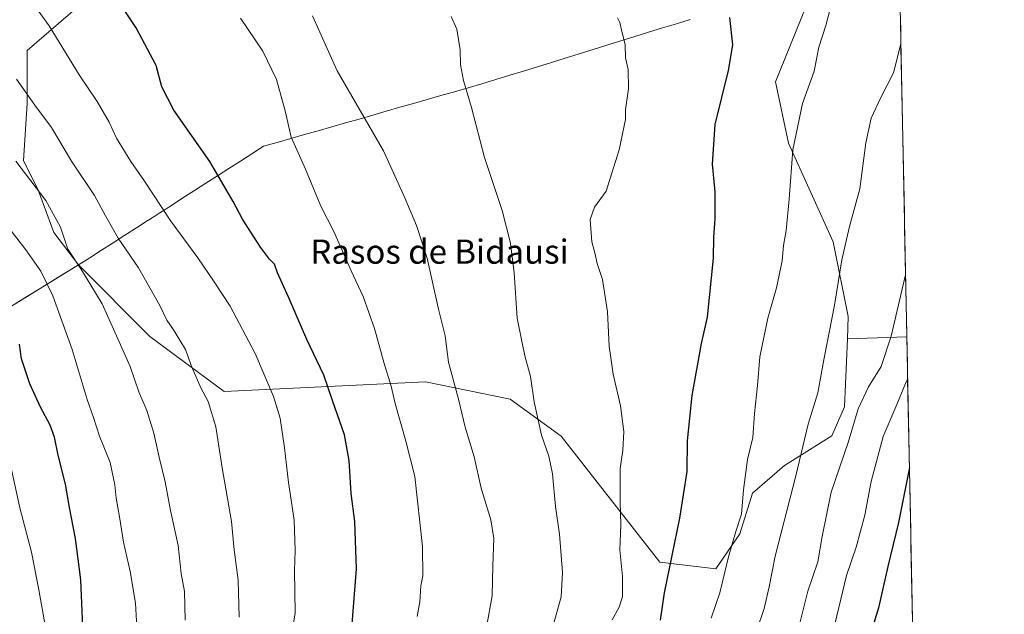
# Model space of a CAD drawing. Units: metres. Extents: x 634286 to 637734, y 4752879 to 4755260.
# Drawn here: x 637404 to 637730, y 4754592 to 4754789 of the extents above; entities that cross this region are included whole.
import ezdxf
from ezdxf.enums import TextEntityAlignment as Align

# ---------------------------------------------------------------- set-up
doc = ezdxf.new("R2010")
doc.units = ezdxf.units.M
doc.header["$MEASUREMENT"] = 0
for name, color, linetype, lineweight in [('Arbolado forestal CxS', 92, 'Continuous', 0), ('Curva de nivel maestra', 36, 'Continuous', 30), ('Curva de nivel normal', 36, 'Continuous', 0), ('Matorral CxS', 135, 'Continuous', 0), ('Municipio', 9, 'Continuous', 13), ('Municipio CxS', 142, 'Continuous', 0), ('Texto cartográfico', 19, 'Continuous', 0)]:
    doc.layers.add(name, color=color, linetype=linetype, lineweight=lineweight)
doc.styles.add('Arial', font='txt', dxfattribs={"height": 0.2})

# ---------------------------------------------------------------- blocks, each defined once
blk = doc.blocks.new('*U154')
at = {"layer": 'Arbolado forestal CxS', "color": 92, "linetype": 'Continuous', "lineweight": 0}
blk.add_polyline3d([(637342.67, 4754658.37, 1268.13), (637423.3, 4754708.1, 1239.95), (637423.3, 4754708.1, 1239.95), (637446.88, 4754684.41, 1237.08), (637471.51, 4754666.19, 1233.14), (637538.05, 4754669.38, 1216.92), (637566.12, 4754663.68, 1211.19), (637582.92, 4754651.37, 1208.58), (637615.64, 4754609.76, 1200.21), (637634.11, 4754607.46, 1195.01), (637642.09, 4754619.08, 1193.45), (637646.23, 4754632.52, 1193.48), (637656.82, 4754641.66, 1190.45), (637672.47, 4754651.55, 1186.07), (637676.69, 4754661.17, 1185.32), (637677.6, 4754683.62, 1186.99), (637697.27, 4754684.29, 1181.29), (637729.51, 4753077.92, 1038.67)], dxfattribs=at)
blk = doc.blocks.new('*U175')
at = {"layer": 'Curva de nivel normal', "color": 36, "linetype": 'Continuous', "lineweight": 0}
blk.add_polyline3d([(637695.32, 4754781.2, 1190), (637692.9, 4754771.65, 1190), (637688.68, 4754763.48, 1190), (637685.45, 4754756.67, 1190), (637683.77, 4754748.45, 1190), (637681.73, 4754733.28, 1190), (637678.36, 4754720.79, 1190), (637675.81, 4754709.74, 1190), (637673.35, 4754694.75, 1190), (637669.78, 4754676.64, 1190), (637667.89, 4754665.72, 1190), (637664.65, 4754655.41, 1190), (637660.55, 4754638.28, 1190), (637653.76, 4754611.66, 1190), (637651.77, 4754601.56, 1190), (637650.12, 4754594.41, 1190), (637647.6, 4754586.84, 1190)], dxfattribs=at)
blk = doc.blocks.new('*U189')
at = {"layer": 'Curva de nivel normal', "color": 36, "linetype": 'Continuous', "lineweight": 0}
blk.add_polyline3d([(637696.85, 4754704.8, 1185), (637692.13, 4754684.52, 1185), (637688.76, 4754674.52, 1185), (637684.64, 4754667.72, 1185), (637681.2, 4754660.42, 1185), (637677.86, 4754649.28, 1185), (637672.3, 4754632.85, 1185), (637669.25, 4754618.19, 1185), (637667.87, 4754609.86, 1185), (637664.54, 4754600.08, 1185), (637661.5, 4754587.73, 1185)], dxfattribs=at)
blk = doc.blocks.new('*U190')
at = {"layer": 'Curva de nivel normal', "color": 36, "linetype": 'Continuous', "lineweight": 0}
blk.add_polyline3d([(637697.5465, 4754670.2916, 1180), (637696.84, 4754668.85, 1180), (637693.98, 4754661.85, 1180), (637689.5, 4754651.27, 1180), (637685.47, 4754636.39, 1180), (637683.39, 4754625.29, 1180), (637680.55, 4754614.72, 1180), (637677.36, 4754605.36, 1180), (637672.88, 4754586.91, 1180)], dxfattribs=at)
blk = doc.blocks.new('*U192')
at = {"layer": 'Curva de nivel normal', "color": 36, "linetype": 'Continuous', "lineweight": 0}
blk.add_polyline3d([(637403.82, 4754800.84, 1230), (637413.58, 4754787.2, 1230), (637423.59, 4754770.98, 1230), (637429.53, 4754762.21, 1230), (637433.45, 4754755.29, 1230), (637435.95, 4754750.06, 1230), (637440.62, 4754742.31, 1230), (637445.13, 4754735.83, 1230), (637453.89, 4754722.58, 1230), (637462.76, 4754710.45, 1230), (637468.15, 4754702.52, 1230), (637473.46, 4754694.49, 1230), (637481.78, 4754678.78, 1230), (637487.86, 4754664.5, 1230), (637489.98, 4754657.36, 1230), (637491.41, 4754647.56, 1230), (637492.74, 4754636.12, 1230), (637494.69, 4754623.64, 1230), (637494.94, 4754613.6, 1230), (637494.71, 4754607, 1230), (637494.94, 4754593, 1230), (637491.05, 4754568.9, 1230)], dxfattribs=at)
blk = doc.blocks.new('*U204')
at = {"layer": 'Curva de nivel maestra', "color": 36, "linetype": 'Continuous', "lineweight": 30}
for points in [[(637698.13, 4754641.05, 1175), (637694.51, 4754622.84, 1175), (637690.97, 4754608.34, 1175), (637687.95, 4754594.66, 1175), (637683.73, 4754580.81, 1175)], [(637698.13, 4754641.05, 1175), (637698.13, 4754641.05, 1175)]]:
    blk.add_polyline3d(points, dxfattribs=at)

msp = doc.modelspace()

# ---------------------------------------------------------------- linework, layer by layer
at = {"layer": 'Arbolado forestal CxS', "color": 92, "linetype": 'Continuous', "lineweight": 0}
for points in [[(637423.89, 4754794.1, 1227.36), (637406.34, 4754779.05, 1232.66), (637406.34, 4754761.5, 1235.5), (637405.09, 4754742.69, 1239.29), (637410.1, 4754732.65, 1240.17), (637415.12, 4754718.86, 1240.41), (637423.3, 4754708.1, 1239.95), (637342.67, 4754658.37, 1268.13), (637340.7, 4754657.15, 1268.76), (637298.18, 4754630.45, 1290.85), (637291.86, 4754626.47, 1293.41), (637264.56, 4754607.59, 1304.6), (637264.56, 4754607.59, 1304.6), (637232.95, 4754611.33, 1311.41), (637217.72, 4754613.57, 1313.56), (637169, 4754620.73, 1317.8), (637032.45, 4754638.17, 1320), (636943.93, 4754690.13, 1310.42), (636919.68, 4754824.6, 1280.35)], [(637694.74, 4754809.98, 1189.97), (637697.27, 4754684.29, 1181.29)], [(637667.26, 4754801.94, 1195.19), (637667.26, 4754801.94, 1195.19), (637653.88, 4754768.62, 1196.38), (637658.16, 4754748.39, 1194.64), (637672.89, 4754715.71, 1190.2), (637677.9, 4754691.05, 1187.65), (637677.6, 4754683.62, 1186.99)], [(637423.89, 4754794.1, 1227.36), (637406.34, 4754779.05, 1232.66), (637406.34, 4754761.5, 1235.5), (637405.09, 4754742.69, 1239.29), (637410.1, 4754732.65, 1240.17), (637415.12, 4754718.86, 1240.41), (637423.3, 4754708.1, 1239.95)], [(637423.3, 4754708.1, 1239.95), (637342.67, 4754658.37, 1268.13), (637340.7, 4754657.15, 1268.76), (637298.18, 4754630.45, 1290.85)], [(637423.3, 4754708.1, 1239.95), (637342.67, 4754658.37, 1268.13), (637340.7, 4754657.15, 1268.76), (637298.18, 4754630.45, 1290.85)], [(637423.3, 4754708.1, 1239.95), (637423.3, 4754708.1, 1239.95), (637446.88, 4754684.41, 1237.08), (637471.51, 4754666.19, 1233.14), (637538.05, 4754669.38, 1216.92), (637566.12, 4754663.68, 1211.19), (637582.92, 4754651.37, 1208.58), (637615.64, 4754609.76, 1200.21), (637634.11, 4754607.46, 1195.01), (637642.09, 4754619.08, 1193.45), (637646.23, 4754632.52, 1193.48), (637656.82, 4754641.66, 1190.45), (637672.47, 4754651.55, 1186.07), (637676.69, 4754661.17, 1185.32), (637677.6, 4754683.62, 1186.99)], [(637697.27, 4754684.29, 1181.29), (637677.6, 4754683.62, 1186.99)], [(637697.27, 4754684.29, 1181.29), (637677.6, 4754683.62, 1186.99)], [(637697.27, 4754684.29, 1181.29), (637729.51, 4753077.92, 1038.67)]]:
    msp.add_polyline3d(points, dxfattribs=at)
msp.add_polyline3d([(637677.6, 4754683.62, 1186.99), (637677.9, 4754691.05, 1187.65), (637672.89, 4754715.71, 1190.2), (637658.16, 4754748.39, 1194.64), (637653.88, 4754768.62, 1196.38), (637667.26, 4754801.94, 1195.19), (637667.26, 4754801.94, 1195.19), (637694.74, 4754809.98, 1189.97), (637697.27, 4754684.29, 1181.29), (637677.6, 4754683.62, 1186.99)], close=True, dxfattribs=at)
at = {"layer": 'Curva de nivel maestra', "color": 36, "linetype": 'Continuous', "lineweight": 30}
for points in [[(637513.4, 4754583.72, 1225), (637515.22, 4754607.56, 1225), (637514.71, 4754623.2, 1225), (637513.56, 4754632.47, 1225), (637512.86, 4754643.34, 1225), (637511.25, 4754651.87, 1225), (637507.28, 4754663.26, 1225), (637504.48, 4754671.6, 1225), (637498.88, 4754683.44, 1225), (637492.86, 4754697.24, 1225), (637489.1, 4754705.48, 1225), (637488.13, 4754708.37, 1225), (637486.47, 4754709.95, 1225), (637483.47, 4754713.96, 1225), (637477.54, 4754723.27, 1225), (637474.49, 4754729.1, 1225), (637466.73, 4754742.33, 1225), (637454.88, 4754759.25, 1225), (637450.91, 4754766.97, 1225), (637448.97, 4754774.11, 1225), (637442.4, 4754786.53, 1225), (637433.14, 4754800.57, 1225)], [(637615.84, 4754590.56, 1200), (637617.08, 4754599.54, 1200), (637622.25, 4754624.31, 1200), (637624.66, 4754639.69, 1200), (637624.72, 4754649.86, 1200), (637626.3, 4754664.85, 1200), (637629.35, 4754682.1, 1200), (637631.35, 4754690.75, 1200), (637633.32, 4754710.37, 1200), (637633.46, 4754717.24, 1200), (637633.94, 4754723.31, 1200), (637633.86, 4754732.22, 1200), (637632.96, 4754741.41, 1200), (637633.84, 4754754.56, 1200), (637638.3, 4754772.43, 1200), (637639.68, 4754780.97, 1200), (637638.69, 4754789.95, 1200)], [(637398.96, 4754515.54, 1250), (637406.63, 4754526.02, 1250), (637414.69, 4754535.41, 1250), (637419.7, 4754543.8, 1250), (637422.16, 4754551.09, 1250), (637424.04, 4754561.98, 1250), (637425.08, 4754579.46, 1250), (637424.59, 4754593.47, 1250), (637424.11, 4754603.83, 1250), (637422.38, 4754617.52, 1250), (637420.39, 4754627.85, 1250), (637419.07, 4754635.48, 1250), (637416.63, 4754645.16, 1250), (637415.4, 4754651.1, 1250), (637414, 4754655.04, 1250), (637410.73, 4754660.97, 1250), (637407.26, 4754668.78, 1250), (637404.44, 4754677.02, 1250), (637403.82, 4754681.86, 1250)]]:
    msp.add_polyline3d(points, dxfattribs=at)
at = {"layer": 'Curva de nivel normal', "color": 36, "linetype": 'Continuous', "lineweight": 0}
for points in [[(637632.6, 4754591.2, 1195), (637635.45, 4754599.53, 1195), (637638.32, 4754611.52, 1195), (637640.75, 4754619.92, 1195), (637642.56, 4754625.56, 1195), (637643.3, 4754633.7, 1195), (637644.6, 4754643.67, 1195), (637646.31, 4754651.01, 1195), (637646.94, 4754658.89, 1195), (637647.94, 4754668.19, 1195), (637648.71, 4754677.67, 1195), (637651.32, 4754690.42, 1195), (637654.13, 4754700.52, 1195), (637656.06, 4754709.48, 1195), (637656.5, 4754714.51, 1195), (637657.38, 4754719.51, 1195), (637658.4, 4754729.84, 1195), (637659.55, 4754746.19, 1195), (637662.74, 4754761.55, 1195), (637666.6, 4754772.18, 1195), (637668.17, 4754780.19, 1195), (637670.46, 4754787.27, 1195), (637672.64, 4754795.86, 1195)], [(637558.27, 4754588.2, 1215), (637560.17, 4754598.55, 1215), (637560.4, 4754608.53, 1215), (637560.71, 4754617.5, 1215), (637559.73, 4754623.78, 1215), (637556.5, 4754634.18, 1215), (637554.16, 4754644.62, 1215), (637551.19, 4754654.38, 1215), (637549.04, 4754663.63, 1215), (637545.68, 4754675.87, 1215), (637544.62, 4754684.66, 1215), (637542.42, 4754693.47, 1215), (637538.59, 4754710.3, 1215), (637535.11, 4754721.15, 1215), (637531.23, 4754730.27, 1215), (637524.18, 4754745.89, 1215), (637508.92, 4754772.29, 1215), (637500.77, 4754790.47, 1215)], [(637579.18, 4754584.78, 1210), (637582.98, 4754598.2, 1210), (637583.38, 4754606.35, 1210), (637582.46, 4754619, 1210), (637581.06, 4754628.16, 1210), (637580.12, 4754638.93, 1210), (637578.85, 4754644.85, 1210), (637576.44, 4754651.72, 1210), (637574.03, 4754662.76, 1210), (637572.77, 4754671.16, 1210), (637570.9, 4754678, 1210), (637569.95, 4754682.8, 1210), (637568.36, 4754690.45, 1210), (637567.38, 4754705.43, 1210), (637566.19, 4754715.24, 1210), (637563.4, 4754726.12, 1210), (637557.58, 4754743.62, 1210), (637553.32, 4754760.23, 1210), (637550.68, 4754769.06, 1210), (637549.62, 4754774.37, 1210), (637549.58, 4754779.22, 1210), (637548.41, 4754786.09, 1210), (637546.6, 4754790.32, 1210)], [(637535.35, 4754591.74, 1220), (637536.2, 4754596.59, 1220), (637536.58, 4754601.84, 1220), (637537.19, 4754605.2, 1220), (637537.06, 4754614.86, 1220), (637534.51, 4754638.09, 1220), (637531.55, 4754649.8, 1220), (637528.11, 4754662.21, 1220), (637526.78, 4754668.01, 1220), (637524.43, 4754675.45, 1220), (637521.19, 4754687.08, 1220), (637517.51, 4754697.61, 1220), (637513.56, 4754706.12, 1220), (637507.72, 4754719.09, 1220), (637503.5, 4754727.56, 1220), (637498.37, 4754739.82, 1220), (637493.65, 4754750.38, 1220), (637491.65, 4754759.02, 1220), (637488.78, 4754769.48, 1220), (637484.32, 4754778.87, 1220), (637476.95, 4754789.77, 1220)], [(637599.78, 4754590.6, 1205), (637602.15, 4754594.86, 1205), (637603.29, 4754598.27, 1205), (637603.19, 4754604.93, 1205), (637602.32, 4754613.79, 1205), (637602.72, 4754622.06, 1205), (637602.43, 4754629.72, 1205), (637602.49, 4754640.72, 1205), (637603.34, 4754646.82, 1205), (637603.64, 4754652.92, 1205), (637602.54, 4754661.47, 1205), (637600.17, 4754671.92, 1205), (637598.88, 4754681.18, 1205), (637598.32, 4754692.54, 1205), (637596.62, 4754703.3, 1205), (637594.86, 4754708.58, 1205), (637594.08, 4754712.03, 1205), (637593.1, 4754715.77, 1205), (637592.56, 4754723.06, 1205), (637593.95, 4754727.15, 1205), (637597.81, 4754732.51, 1205), (637602.14, 4754746.18, 1205), (637604.2, 4754756.18, 1205), (637604.24, 4754759.51, 1205), (637605.18, 4754766.31, 1205), (637605.08, 4754772.71, 1205), (637604.26, 4754776.64, 1205), (637604.1, 4754780.87, 1205), (637602.9, 4754785.84, 1205), (637602.41, 4754788.34, 1205), (637601.63, 4754789.87, 1205)], [(637402.82, 4754769.6, 1235), (637408.87, 4754760.92, 1235), (637414.43, 4754753.55, 1235), (637421.06, 4754742.42, 1235), (637428.66, 4754731.11, 1235), (637432.23, 4754724.28, 1235), (637436.5, 4754716.95, 1235), (637443.14, 4754707.13, 1235), (637450.22, 4754694.66, 1235), (637452.55, 4754689.82, 1235), (637454.8, 4754686.64, 1235), (637456.8, 4754683.18, 1235), (637458.71, 4754680.09, 1235), (637460.86, 4754674.3, 1235), (637463.83, 4754667.45, 1235), (637466.16, 4754662.93, 1235), (637468.8, 4754654.53, 1235), (637470.89, 4754640.96, 1235), (637473.98, 4754623.18, 1235), (637474.84, 4754613.81, 1235), (637476.18, 4754603.8, 1235), (637476.5, 4754591.53, 1235)], [(637458.63, 4754590.53, 1240), (637458.44, 4754599.97, 1240), (637457.31, 4754606.01, 1240), (637456.25, 4754615.29, 1240), (637453.74, 4754626.82, 1240), (637452.03, 4754636.34, 1240), (637450, 4754644.5, 1240), (637448.19, 4754652.43, 1240), (637445.88, 4754659.96, 1240), (637443.28, 4754666.08, 1240), (637440.4, 4754674.44, 1240), (637436.3, 4754683.67, 1240), (637431.12, 4754695.16, 1240), (637427.38, 4754701.41, 1240), (637424.11, 4754706.81, 1240), (637419.85, 4754713.33, 1240), (637417.4, 4754720.55, 1240), (637412.55, 4754729.36, 1240), (637402.57, 4754742.38, 1240)], [(637442.77, 4754586.26, 1245), (637442.15, 4754596.2, 1245), (637440.44, 4754606.59, 1245), (637438.19, 4754616.32, 1245), (637436.94, 4754624.76, 1245), (637435.74, 4754630.92, 1245), (637435.39, 4754635.34, 1245), (637433.8, 4754642.74, 1245), (637430.31, 4754651.38, 1245), (637428.26, 4754657.64, 1245), (637426.16, 4754663.53, 1245), (637421.28, 4754680.07, 1245), (637414.84, 4754697.88, 1245), (637410.89, 4754706, 1245), (637405.87, 4754713.1, 1245), (637401.01, 4754719.37, 1245)], [(637398.96, 4754528.96, 1255), (637405.08, 4754536.62, 1255), (637410.6, 4754545.53, 1255), (637414.21, 4754556.94, 1255), (637414.55, 4754566.86, 1255), (637412.55, 4754587.54, 1255), (637410.2, 4754600.56, 1255), (637407.78, 4754613.02, 1255), (637403.89, 4754627.71, 1255), (637401.13, 4754640.36, 1255)]]:
    msp.add_polyline3d(points, dxfattribs=at)
at = {"layer": 'Matorral CxS', "color": 135, "linetype": 'Continuous', "lineweight": 0}
for points in [[(637667.26, 4754801.94, 1195.19), (637653.88, 4754768.62, 1196.38), (637658.16, 4754748.39, 1194.64), (637672.89, 4754715.71, 1190.2), (637677.9, 4754691.05, 1187.65), (637677.6, 4754683.62, 1186.99), (637676.69, 4754661.17, 1185.32), (637672.47, 4754651.55, 1186.07), (637656.82, 4754641.66, 1190.45), (637646.23, 4754632.52, 1193.48), (637642.09, 4754619.08, 1193.45), (637634.11, 4754607.46, 1195.01), (637634.11, 4754607.46, 1195.01), (637615.64, 4754609.76, 1200.21), (637582.92, 4754651.37, 1208.58), (637566.12, 4754663.68, 1211.19), (637538.05, 4754669.38, 1216.92), (637471.51, 4754666.19, 1233.14), (637446.88, 4754684.41, 1237.08), (637423.3, 4754708.1, 1239.95), (637423.3, 4754708.1, 1239.95), (637415.12, 4754718.86, 1240.41), (637410.1, 4754732.65, 1240.17), (637405.09, 4754742.69, 1239.29), (637406.34, 4754761.5, 1235.5), (637406.34, 4754779.05, 1232.66), (637423.89, 4754794.1, 1227.36)], [(637667.26, 4754801.94, 1195.19), (637667.26, 4754801.94, 1195.19), (637653.88, 4754768.62, 1196.38), (637658.16, 4754748.39, 1194.64), (637672.89, 4754715.71, 1190.2), (637677.9, 4754691.05, 1187.65), (637677.6, 4754683.62, 1186.99)], [(637423.89, 4754794.1, 1227.36), (637406.34, 4754779.05, 1232.66), (637406.34, 4754761.5, 1235.5), (637405.09, 4754742.69, 1239.29), (637410.1, 4754732.65, 1240.17), (637415.12, 4754718.86, 1240.41), (637423.3, 4754708.1, 1239.95)], [(637423.3, 4754708.1, 1239.95), (637423.3, 4754708.1, 1239.95), (637446.88, 4754684.41, 1237.08), (637471.51, 4754666.19, 1233.14), (637538.05, 4754669.38, 1216.92), (637566.12, 4754663.68, 1211.19), (637582.92, 4754651.37, 1208.58), (637615.64, 4754609.76, 1200.21), (637634.11, 4754607.46, 1195.01), (637642.09, 4754619.08, 1193.45), (637646.23, 4754632.52, 1193.48), (637656.82, 4754641.66, 1190.45), (637672.47, 4754651.55, 1186.07), (637676.69, 4754661.17, 1185.32), (637677.6, 4754683.62, 1186.99)]]:
    msp.add_polyline3d(points, dxfattribs=at)
at = {"layer": 'Municipio', "color": 9, "linetype": 'Continuous', "lineweight": 13}
msp.add_polyline3d([(637402.39, 4754695.25, 1248.71), (637406.51, 4754697.78, 1247.45), (637410.62, 4754700.32, 1245.81), (637414.74, 4754702.86, 1244.03), (637418.86, 4754705.4, 1241.91), (637422.97, 4754707.94, 1239.85), (637427.09, 4754710.48, 1238.14), (637430.94, 4754712.96, 1236.88), (637434.8, 4754715.43, 1235.51), (637438.65, 4754717.91, 1234.03), (637442.51, 4754720.38, 1232.78), (637446.36, 4754722.86, 1231.44), (637446.45, 4754722.92, 1231.41), (637450.25, 4754725.36, 1230.18), (637454.06, 4754727.8, 1229.03), (637457.86, 4754730.25, 1228.02), (637461.66, 4754732.69, 1227.09), (637465.46, 4754735.13, 1226.03), (637469.27, 4754737.57, 1225), (637473.07, 4754740.01, 1224.07), (637476.87, 4754742.46, 1223.27), (637480.68, 4754744.9, 1222.5), (637484.48, 4754747.34, 1221.77), (637489, 4754748.63, 1220.83), (637493.51, 4754749.92, 1219.9), (637498.03, 4754751.21, 1219.05), (637502.55, 4754752.5, 1218.13), (637507.06, 4754753.79, 1217.11), (637511.58, 4754755.08, 1216.09), (637516.1, 4754756.37, 1215.23), (637520.62, 4754757.66, 1214.36), (637525.13, 4754758.95, 1213.48), (637529.65, 4754760.24, 1212.68), (637534.17, 4754761.53, 1211.99), (637538.68, 4754762.82, 1211.44), (637543.2, 4754764.11, 1210.88), (637547.72, 4754765.4, 1210.3), (637552.23, 4754766.69, 1209.84), (637556.75, 4754767.98, 1209.4), (637561.34, 4754769.4, 1208.87), (637565.94, 4754770.83, 1208.44), (637570.53, 4754772.25, 1208.21), (637575.12, 4754773.67, 1207.88), (637579.72, 4754775.1, 1207.49), (637584.31, 4754776.52, 1207.17), (637588.9, 4754777.95, 1206.8), (637593.5, 4754779.37, 1206.29), (637598.09, 4754780.79, 1205.71), (637602.68, 4754782.22, 1205.09), (637607.27, 4754783.64, 1204.48), (637611.87, 4754785.06, 1203.77), (637616.46, 4754786.49, 1203.05), (637621.05, 4754787.91, 1202.52), (637625.65, 4754789.34, 1201.9)], dxfattribs=at)
msp.add_polyline3d([(637402.39, 4754695.25, 1248.71), (637406.51, 4754697.78, 1247.45), (637410.62, 4754700.32, 1245.81), (637414.74, 4754702.86, 1244.03), (637418.86, 4754705.4, 1241.91), (637422.97, 4754707.94, 1239.85), (637427.09, 4754710.48, 1238.14), (637430.94, 4754712.96, 1236.88), (637434.8, 4754715.43, 1235.51), (637438.65, 4754717.91, 1234.03), (637442.51, 4754720.38, 1232.78), (637446.36, 4754722.86, 1231.44), (637446.45, 4754722.92, 1231.41), (637450.25, 4754725.36, 1230.18), (637454.06, 4754727.8, 1229.03), (637457.86, 4754730.25, 1228.02), (637461.66, 4754732.69, 1227.09), (637465.46, 4754735.13, 1226.03), (637469.27, 4754737.57, 1225), (637473.07, 4754740.01, 1224.07), (637476.87, 4754742.46, 1223.27), (637480.68, 4754744.9, 1222.5), (637484.48, 4754747.34, 1221.77), (637489, 4754748.63, 1220.83), (637493.51, 4754749.92, 1219.9), (637498.03, 4754751.21, 1219.05), (637502.55, 4754752.5, 1218.13), (637507.06, 4754753.79, 1217.11), (637511.58, 4754755.08, 1216.09), (637516.1, 4754756.37, 1215.23), (637520.62, 4754757.66, 1214.36), (637525.13, 4754758.95, 1213.48), (637529.65, 4754760.24, 1212.68), (637534.17, 4754761.53, 1211.99), (637538.68, 4754762.82, 1211.44), (637543.2, 4754764.11, 1210.88), (637547.72, 4754765.4, 1210.3), (637552.23, 4754766.69, 1209.84), (637556.75, 4754767.98, 1209.4), (637561.34, 4754769.4, 1208.87), (637565.94, 4754770.83, 1208.44), (637570.53, 4754772.25, 1208.21), (637575.12, 4754773.67, 1207.88), (637579.72, 4754775.1, 1207.49), (637584.31, 4754776.52, 1207.17), (637588.9, 4754777.95, 1206.8), (637593.5, 4754779.37, 1206.29), (637598.09, 4754780.79, 1205.71), (637602.68, 4754782.22, 1205.09), (637607.27, 4754783.64, 1204.48), (637611.87, 4754785.06, 1203.77), (637616.46, 4754786.49, 1203.05), (637621.05, 4754787.91, 1202.52), (637625.65, 4754789.34, 1201.9)], dxfattribs=at)
at = {"layer": 'Municipio CxS', "color": 142, "linetype": 'Continuous', "lineweight": 0}
for points in [[(637625.65, 4754789.34, 1201.9), (637621.05, 4754787.91, 1202.52), (637616.46, 4754786.49, 1203.05), (637611.87, 4754785.06, 1203.77), (637607.27, 4754783.64, 1204.48), (637602.68, 4754782.22, 1205.09), (637598.09, 4754780.79, 1205.71), (637593.5, 4754779.37, 1206.29), (637588.9, 4754777.95, 1206.8), (637584.31, 4754776.52, 1207.17), (637579.72, 4754775.1, 1207.49), (637575.12, 4754773.67, 1207.88), (637570.53, 4754772.25, 1208.21), (637565.94, 4754770.83, 1208.44), (637561.34, 4754769.4, 1208.87), (637556.75, 4754767.98, 1209.4), (637552.23, 4754766.69, 1209.84), (637547.72, 4754765.4, 1210.3), (637543.2, 4754764.11, 1210.88), (637538.68, 4754762.82, 1211.44), (637534.17, 4754761.53, 1211.99), (637529.65, 4754760.24, 1212.68), (637525.13, 4754758.95, 1213.48), (637520.62, 4754757.66, 1214.36), (637516.1, 4754756.37, 1215.23), (637511.58, 4754755.08, 1216.09), (637507.06, 4754753.79, 1217.11), (637502.55, 4754752.5, 1218.13), (637498.03, 4754751.21, 1219.05), (637493.51, 4754749.92, 1219.9), (637489, 4754748.63, 1220.83), (637484.48, 4754747.34, 1221.77), (637480.68, 4754744.9, 1222.5), (637476.87, 4754742.46, 1223.27), (637473.07, 4754740.01, 1224.07), (637469.27, 4754737.57, 1225), (637465.46, 4754735.13, 1226.03), (637461.66, 4754732.69, 1227.09), (637457.86, 4754730.25, 1228.02), (637454.06, 4754727.8, 1229.03), (637450.25, 4754725.36, 1230.18), (637446.45, 4754722.92, 1231.41), (637446.36, 4754722.86, 1231.44), (637442.51, 4754720.38, 1232.78), (637438.65, 4754717.91, 1234.03), (637434.8, 4754715.43, 1235.51), (637430.94, 4754712.96, 1236.88), (637427.09, 4754710.48, 1238.14), (637422.97, 4754707.94, 1239.85), (637418.86, 4754705.4, 1241.91), (637414.74, 4754702.86, 1244.03), (637410.62, 4754700.32, 1245.81), (637406.51, 4754697.78, 1247.45), (637402.39, 4754695.25, 1248.71)], [(637402.39, 4754695.25, 1248.71), (637406.51, 4754697.78, 1247.45), (637410.62, 4754700.32, 1245.81), (637414.74, 4754702.86, 1244.03), (637418.86, 4754705.4, 1241.91), (637422.97, 4754707.94, 1239.85), (637427.09, 4754710.48, 1238.14), (637430.94, 4754712.96, 1236.88), (637434.8, 4754715.43, 1235.51), (637438.65, 4754717.91, 1234.03), (637442.51, 4754720.38, 1232.78), (637446.36, 4754722.86, 1231.44), (637446.45, 4754722.92, 1231.41), (637450.25, 4754725.36, 1230.18), (637454.06, 4754727.8, 1229.03), (637457.86, 4754730.25, 1228.02), (637461.66, 4754732.69, 1227.09), (637465.46, 4754735.13, 1226.03), (637469.27, 4754737.57, 1225), (637473.07, 4754740.01, 1224.07), (637476.87, 4754742.46, 1223.27), (637480.68, 4754744.9, 1222.5), (637484.48, 4754747.34, 1221.77), (637489, 4754748.63, 1220.83), (637493.51, 4754749.92, 1219.9), (637498.03, 4754751.21, 1219.05), (637502.55, 4754752.5, 1218.13), (637507.06, 4754753.79, 1217.11), (637511.58, 4754755.08, 1216.09), (637516.1, 4754756.37, 1215.23), (637520.62, 4754757.66, 1214.36), (637525.13, 4754758.95, 1213.48), (637529.65, 4754760.24, 1212.68), (637534.17, 4754761.53, 1211.99), (637538.68, 4754762.82, 1211.44), (637543.2, 4754764.11, 1210.88), (637547.72, 4754765.4, 1210.3), (637552.23, 4754766.69, 1209.84), (637556.75, 4754767.98, 1209.4), (637561.34, 4754769.4, 1208.87), (637565.94, 4754770.83, 1208.44), (637570.53, 4754772.25, 1208.21), (637575.12, 4754773.67, 1207.88), (637579.72, 4754775.1, 1207.49), (637584.31, 4754776.52, 1207.17), (637588.9, 4754777.95, 1206.8), (637593.5, 4754779.37, 1206.29), (637598.09, 4754780.79, 1205.71), (637602.68, 4754782.22, 1205.09), (637607.27, 4754783.64, 1204.48), (637611.87, 4754785.06, 1203.77), (637616.46, 4754786.49, 1203.05), (637621.05, 4754787.91, 1202.52), (637625.65, 4754789.34, 1201.9)], [(637695.14, 4754790.03, 1190.22), (637695.24, 4754785.04, 1190.07), (637695.34, 4754780.04, 1189.85), (637695.44, 4754775.05, 1189.58), (637695.54, 4754770.05, 1189.16), (637695.64, 4754765.05, 1188.57), (637695.74, 4754760.06, 1188.22), (637695.84, 4754755.06, 1187.9), (637695.95, 4754750.07, 1187.61), (637696.05, 4754745.07, 1187.29), (637696.15, 4754740.07, 1187.02), (637696.25, 4754735.08, 1186.75), (637696.35, 4754730.08, 1186.26), (637696.45, 4754725.09, 1185.83), (637696.55, 4754720.09, 1185.61), (637696.65, 4754715.09, 1185.36), (637696.75, 4754710.1, 1185.1), (637696.85, 4754705.1, 1184.75), (637696.95, 4754700.11, 1184.4), (637697.05, 4754695.11, 1184.31), (637697.15, 4754690.12, 1183.95), (637697.25, 4754685.12, 1183.19), (637697.35, 4754680.12, 1182.08), (637697.45, 4754675.13, 1181.01), (637697.55, 4754670.13, 1179.61), (637697.65, 4754665.14, 1178.48), (637697.75, 4754660.14, 1177.51), (637697.85, 4754655.14, 1176.37), (637697.95, 4754650.15, 1175.46), (637698.05, 4754645.15, 1174.88), (637698.15, 4754640.16, 1174.53), (637698.25, 4754635.16, 1174.28), (637698.35, 4754630.16, 1173.87), (637698.45, 4754625.17, 1173.45), (637698.55, 4754620.17, 1172.9), (637698.65, 4754615.18, 1172.4), (637698.75, 4754610.18, 1171.93), (637698.85, 4754605.18, 1171.48), (637698.95, 4754600.19, 1171.21), (637699.05, 4754595.19, 1170.72), (637699.15, 4754590.2, 1170.26)]]:
    msp.add_polyline3d(points, dxfattribs=at)

# ---------------------------------------------------------------- block references
at = {"layer": 'Arbolado forestal CxS', "color": 92, "linetype": 'Continuous', "lineweight": 0}
msp.add_blockref('*U154', (0, 0), dxfattribs=at)
at = {"layer": 'Curva de nivel maestra', "color": 36, "linetype": 'Continuous', "lineweight": 30}
msp.add_blockref('*U204', (0, 0), dxfattribs=at)
at = {"layer": 'Curva de nivel normal', "color": 36, "linetype": 'Continuous', "lineweight": 0}
for name in ['*U190', '*U189', '*U175', '*U192']:
    msp.add_blockref(name, (0, 0), dxfattribs=at)

# ---------------------------------------------------------------- texts
at = {"layer": 'Texto cartográfico', "color": 19, "linetype": 'Continuous', "lineweight": 0, "style": 'Arial'}
msp.add_text('Rasos de Bidausi', height=8, dxfattribs=at).set_placement((637542.73, 4754712.48), align=Align.MIDDLE_CENTER)

doc.saveas('drawing.dxf')
